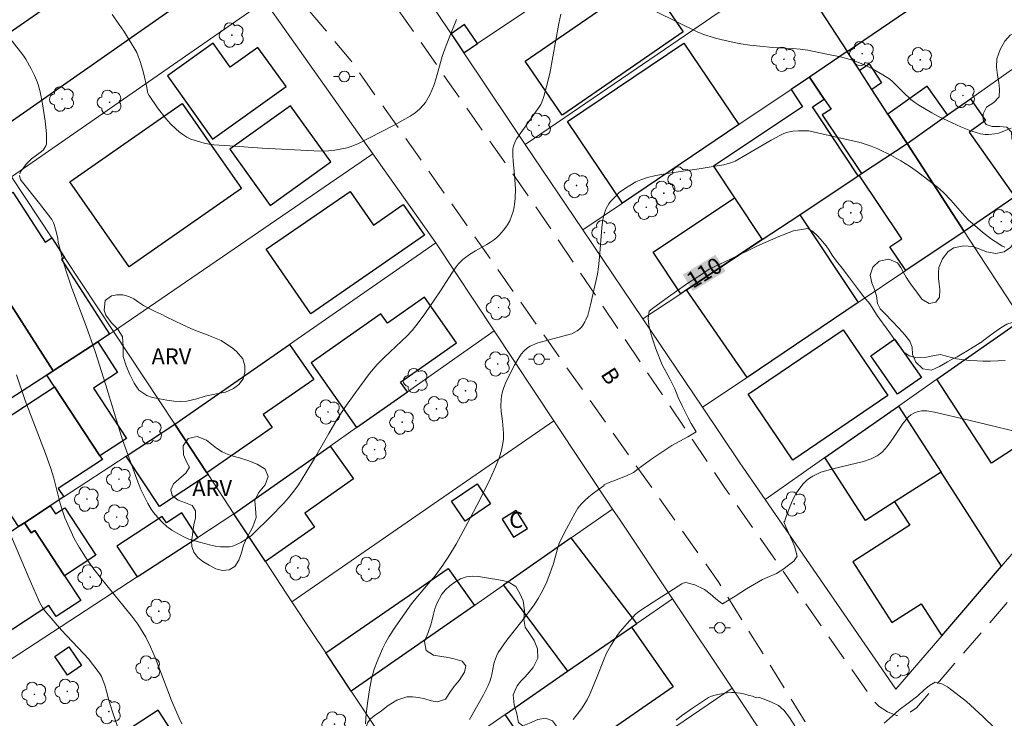
# Model space of a CAD drawing. Units: metres. Extents: x 290830 to 291345, y 1664375 to 1664939.
# Drawn here: x 290953 to 291045, y 1664825 to 1664890 of the extents above; entities that cross this region are included whole.
import ezdxf
from ezdxf.enums import TextEntityAlignment as Align

# ---------------------------------------------------------------- set-up
doc = ezdxf.new("R2010")
doc.units = ezdxf.units.M
doc.header["$MEASUREMENT"] = 0
doc.linetypes.add('HIDDEN', pattern=[0.375, 0.25, -0.125])
for name, color, linetype, lineweight, true_color in [('Arvores_Isoladas', 7, 'Continuous', 18, 0x00ff33), ('Curvas_Intermediarias', 7, 'Continuous', 9, 0x783c14), ('Curvas_Mestras', 7, 'Continuous', 20, 0x783c14), ('Topon_Curvas_Mestras', 7, 'Continuous', 9, 0x783c14), ('Topon_Vegetacao', 7, 'Continuous', 9, 0x00ff33), ('Vegetacao', 7, 'Orla8', 9, 0x00ff33)]:
    doc.layers.add(name, color=color, linetype=linetype, lineweight=lineweight, true_color=true_color)
for name, color, linetype, lineweight in [('Edificacoes', 7, 'Continuous', 30), ('Muro_Grade', 8, 'Continuous', 20), ('Nao_Pavimentada_S_Mfio', 10, 'HIDDEN', 15), ('Pavimentacao_Asfaltica_Mfio', 10, 'Continuous', 30), ('Poste', 7, 'Continuous', 9), ('Topon_Curvas_Mestras_Masc', 255, 'Continuous', 9), ('Topon_de_Vias', 7, 'Continuous', 9), ('Topon_Fundacao_Const_Ruinas', 7, 'Continuous', 9)]:
    doc.layers.add(name, color=color, linetype=linetype, lineweight=lineweight)
doc.styles.add('Arial', font='arial.ttf', dxfattribs={"height": 1.5})
doc.styles.get("Standard").update_dxf_attribs({"font": 'arial.ttf'})
doc.linetypes.add('Orla8', pattern='A,6,-0.5,["V",Standard,S=1,R=0,X=-0.5,Y=-1],-0.5,6,-0.5,["V",Standard,S=1,R=0,X=-0.5,Y=-1],-0.5', length=14)

# ---------------------------------------------------------------- blocks, each defined once
blk = doc.blocks.new('Poste')
at = {"layer": 'Poste'}
for points in [[(-0.5, 0), (-1, 0)], [(0.5, 0), (1, 0)]]:
    blk.add_lwpolyline(points, dxfattribs=at)
blk.add_lwpolyline([(0, 0.5, 1), (0, -0.5, 1)], format="xyb", close=True, dxfattribs=at)
blk = doc.blocks.new('Arvore')
at = {"layer": 'Arvores_Isoladas'}
blk.add_lwpolyline([(-0.718, 0.493, 0.872324), (-0.722, -0.551, 0.862983), (0.284, -0.827, 0.900105), (0.89, 0.029, 0.863155), (0.262, 0.861, 0.882486)], format="xyb", close=True, dxfattribs=at)
blk.add_circle((0, 0), 0.0286, dxfattribs=at)

msp = doc.modelspace()

# ---------------------------------------------------------------- linework, layer by layer
at = {"layer": 'Curvas_Intermediarias', "flags": 128}
for points, elevation in [([(291010.41, 1664892.11), (291016.302, 1664889.201), (291016.868, 1664888.971), (291017.839, 1664888.658), (291018.46, 1664888.501), (291019.713, 1664888.231), (291020.343, 1664888.115), (291021.188, 1664887.993), (291022.12, 1664887.88), (291023.352, 1664887.76), (291025.164, 1664887.665), (291025.887, 1664887.613), (291026.604, 1664887.508), (291028.247, 1664887.183), (291029.68, 1664886.879), (291030.563, 1664886.642), (291031.282, 1664886.401), (291031.978, 1664886.099), (291032.659, 1664885.758), (291033.625, 1664885.22), (291034.299, 1664884.795), (291034.545, 1664884.589), (291035.505, 1664883.6), (291036.267, 1664882.895), (291036.619, 1664882.627), (291037.011, 1664882.364), (291038.23, 1664881.636), (291038.856, 1664881.301), (291039.709, 1664880.891), (291040.933, 1664880.347), (291041.858, 1664879.964), (291042.372, 1664879.789), (291042.783, 1664879.691), (291043.21, 1664879.628), (291043.54, 1664879.624), (291044.105, 1664879.671), (291044.472, 1664879.747), (291044.954, 1664879.915), (291045.662, 1664880.224)], 108), ([(290952.813, 1664875.787), (290952.866, 1664875.499), (290952.911, 1664875.4), (290952.976, 1664875.31), (290954.693, 1664873.156), (290955.535, 1664872.068), (290955.826, 1664871.647), (290955.99, 1664871.349), (290956.056, 1664871.194), (290956.131, 1664870.98), (290956.246, 1664870.536), (290956.389, 1664869.86), (290956.437, 1664869.5), (290956.541, 1664869.07), (290956.907, 1664867.71), (290957.202, 1664866.706), (290957.719, 1664865.223), (290959.056, 1664861.66), (290959.883, 1664859.289), (290960.907, 1664856.122), (290962.468, 1664851.022), (290963.791, 1664847.324), (290964.181, 1664846.363), (290964.436, 1664845.796), (290964.817, 1664845.061), (290965.126, 1664844.526), (290965.366, 1664844.194), (290965.768, 1664843.727), (290966.196, 1664843.284), (290966.614, 1664842.904), (290967.064, 1664842.565), (290967.503, 1664842.296), (290968.188, 1664841.935), (290968.66, 1664841.723), (290969.78, 1664841.39), (290970.716, 1664841.144), (290971.174, 1664841.045), (290971.614, 1664840.994), (290972.193, 1664840.979), (290972.478, 1664840.993), (290972.748, 1664841.056), (290973.012, 1664841.16), (290973.533, 1664841.407), (290974.032, 1664841.699), (290974.515, 1664842.053), (290974.751, 1664842.261), (290976.289, 1664843.78), (290977.565, 1664845.078), (290978.007, 1664845.569), (290978.501, 1664846.191), (290978.927, 1664846.782), (290979.63, 1664847.913), (290980.426, 1664849.261), (290981.769, 1664851.618), (290982.563, 1664852.937), (290983.278, 1664854.046), (290984.286, 1664855.488), (290985.57, 1664857.215), (290986.309, 1664858.074), (290986.978, 1664858.748), (290989.096, 1664860.759), (290989.558, 1664861.263), (290990.144, 1664861.959), (290990.773, 1664862.825), (290992.156, 1664864.879), (290993.352, 1664866.72), (290993.691, 1664867.209), (290993.885, 1664867.456), (290994.093, 1664867.69), (290994.319, 1664867.906), (290994.564, 1664868.105), (290994.948, 1664868.383), (290995.486, 1664868.712), (290996.561, 1664869.309), (290996.912, 1664869.531), (290997.19, 1664869.728), (290997.456, 1664869.942), (290997.706, 1664870.171), (290998.16, 1664870.679), (290998.508, 1664871.154), (290998.706, 1664871.522), (290998.874, 1664871.956), (290999.016, 1664872.401), (290999.122, 1664872.853), (290999.162, 1664873.103), (290999.21, 1664873.608), (290999.248, 1664874.54), (290999.157, 1664875.819), (290999.02, 1664877.162), (290998.989, 1664877.649), (290998.986, 1664878.117), (290999, 1664878.271), (290999.05, 1664878.507), (290999.217, 1664878.966), (290999.372, 1664879.25), (291001.495, 1664882.23), (291001.623, 1664882.428), (291001.726, 1664882.639), (291001.897, 1664883.174), (291002.16, 1664884.122), (291002.468, 1664885.344), (291003.304, 1664890), (291003.477, 1664890.886)], 108), ([(290961.475, 1664890.866), (290962.566, 1664889.306), (290963.336, 1664888.078), (290963.784, 1664887.284), (290963.934, 1664886.939), (290964.102, 1664886.466), (290964.326, 1664885.745), (290964.457, 1664885.257), (290964.725, 1664884.015), (290964.793, 1664883.622), (290964.84, 1664883.473), (290964.936, 1664883.259), (290965.74, 1664882.1), (290966.501, 1664881.103), (290966.946, 1664880.601), (290967.433, 1664880.14), (290967.764, 1664879.862), (290968.11, 1664879.603), (290968.475, 1664879.377), (290968.862, 1664879.193), (290969.474, 1664878.977), (290970.113, 1664878.801), (290970.552, 1664878.711), (290970.996, 1664878.655), (290972.507, 1664878.543), (290975.533, 1664878.349), (290980.353, 1664878.088), (290981.185, 1664878.069), (290981.738, 1664878.091), (290982.328, 1664878.155), (290983.498, 1664878.361), (290983.774, 1664878.447), (290984.487, 1664878.756), (290987.813, 1664880.46), (290988.612, 1664880.892), (290989.398, 1664881.343), (290989.852, 1664881.645), (290990.273, 1664881.997), (290990.643, 1664882.39), (290990.808, 1664882.61), (290990.956, 1664882.844), (290991.218, 1664883.339), (290991.457, 1664883.845), (290991.597, 1664884.19), (290991.821, 1664884.903), (290992.223, 1664886.364), (290992.393, 1664886.917), (290992.753, 1664887.958), (290993.151, 1664888.986), (290993.736, 1664890.389)], 107), ([(290951.791, 1664888.784), (290952.918, 1664887.361), (290953.213, 1664886.962), (290953.404, 1664886.673), (290953.917, 1664885.769), (290954.215, 1664885.146), (290954.39, 1664884.719), (290954.546, 1664884.284), (290954.737, 1664883.621), (290954.971, 1664882.482), (290955.218, 1664880.861), (290955.325, 1664879.706), (290955.353, 1664878.912), (290955.325, 1664878.698), (290955.28, 1664878.564), (290955.135, 1664878.314), (290955.013, 1664878.163), (290954.755, 1664877.931), (290953.947, 1664877.322), (290953.756, 1664877.159), (290953.432, 1664876.822), (290953.079, 1664876.373), (290952.905, 1664876.11), (290952.827, 1664875.925)], 108), ([(291045.054, 1664869.058), (291044.817, 1664869.17), (291044.59, 1664869.302), (291044.144, 1664869.584), (291043.817, 1664869.811), (291042.957, 1664870.478), (291042.022, 1664871.268), (291041.655, 1664871.603), (291041.306, 1664871.956), (291040.009, 1664873.465), (291039.311, 1664874.169), (291038.765, 1664874.675), (291037.951, 1664875.316), (291036.748, 1664876.222), (291036.132, 1664876.653), (291035.308, 1664877.157), (291034.45, 1664877.642), (291033.179, 1664878.27), (291032.547, 1664878.524), (291031.687, 1664878.815), (291031.394, 1664878.894), (291029.818, 1664879.253), (291026.692, 1664879.953), (291025.744, 1664879.957), (291025.206, 1664879.919), (291024.748, 1664879.831), (291024.366, 1664879.696), (291023.995, 1664879.524), (291023.174, 1664879.078), (291019.803, 1664877.115), (291019.66, 1664877.043), (291019.378, 1664876.952), (291018.747, 1664876.786), (291018.321, 1664876.701), (291016.452, 1664876.406), (291013.644, 1664875.993), (291012.386, 1664875.784), (291011.59, 1664875.576), (291010.972, 1664875.367), (291010.526, 1664875.168), (291009.955, 1664874.852), (291009.537, 1664874.587), (291008.955, 1664874.185), (291008.508, 1664873.728), (291008.147, 1664873.333), (291007.986, 1664873.124), (291007.848, 1664872.904), (291007.734, 1664872.669), (291007.637, 1664872.423), (291007.555, 1664872.168), (291007.433, 1664871.645), (291007.322, 1664870.88), (291007.117, 1664868.112), (291007.016, 1664867.214), (291006.907, 1664866.545), (291006.277, 1664863.651), (291006.002, 1664862.666), (291005.842, 1664862.26), (291005.743, 1664862.063), (291005.512, 1664861.693), (291005.381, 1664861.526), (291005.27, 1664861.413), (291005.007, 1664861.223), (291004.529, 1664860.953), (291004.373, 1664860.898), (291003.806, 1664860.746), (291001.345, 1664860.105), (291000.622, 1664859.791), (291000.363, 1664859.622), (291000.061, 1664859.344), (290999.786, 1664859.032), (290999.547, 1664858.695), (290999.146, 1664857.999), (290998.384, 1664856.485), (290998.142, 1664855.915), (290998.037, 1664855.545), (290997.945, 1664855.09), (290997.905, 1664854.785), (290997.879, 1664854.162), (290997.907, 1664853.667), (290998.031, 1664852.75), (290998.117, 1664851.63), (290998.116, 1664851.072), (290998.071, 1664850.656), (290997.937, 1664850.038), (290997.734, 1664849.379), (290997.38, 1664848.484), (290996.902, 1664847.418), (290995.969, 1664845.51), (290995.007, 1664843.675), (290993.678, 1664841.231), (290992.95, 1664840.013), (290992.457, 1664839.278), (290991.712, 1664838.285), (290991.085, 1664837.517), (290989.608, 1664835.761), (290989.357, 1664835.435), (290987.989, 1664833.464), (290987.385, 1664832.549), (290987.069, 1664831.996), (290986.789, 1664831.424), (290986.353, 1664830.415), (290986.027, 1664829.532), (290985.768, 1664828.614), (290985.565, 1664827.594), (290985.409, 1664826.579), (290985.267, 1664825.346), (290985.202, 1664824.409)], 109), ([(290967.993, 1664824.41), (290967.754, 1664824.93), (290967.05, 1664826.603), (290965.518, 1664830.636), (290965.066, 1664831.636), (290964.624, 1664832.519), (290963.879, 1664833.735), (290963.429, 1664834.357), (290960.458, 1664838.033), (290959.686, 1664839.034), (290958.981, 1664840.014), (290958.388, 1664840.958), (290957.942, 1664841.78), (290957.48, 1664842.739), (290957.066, 1664843.717), (290956.799, 1664844.467), (290956.622, 1664845.038), (290956.014, 1664847.422), (290955.753, 1664848.329), (290955.236, 1664849.733), (290953.357, 1664854.695), (290952.53, 1664857.114)], 109), ([(291047.884, 1664851.355), (291041.696, 1664852.851), (291038.477, 1664853.599), (291037.759, 1664853.728), (291037.521, 1664853.744), (291037.287, 1664853.739), (291036.933, 1664853.671), (291036.586, 1664853.538), (291036.267, 1664853.363), (291036.033, 1664853.171), (291035.534, 1664852.58), (291034.612, 1664851.167), (291034.396, 1664850.85), (291034.038, 1664850.374), (291033.607, 1664849.898), (291033.284, 1664849.627), (291033.109, 1664849.511), (291032.924, 1664849.407), (291032.534, 1664849.228), (291031.815, 1664848.981), (291031.168, 1664848.812), (291028.947, 1664848.3), (291028.167, 1664848.089), (291027.84, 1664847.97), (291027.52, 1664847.832), (291027.069, 1664847.601), (291026.783, 1664847.427), (291026.517, 1664847.229), (291026.164, 1664846.877), (291025.851, 1664846.485), (291025.559, 1664846.054), (291025.306, 1664845.598), (291025.077, 1664845.096), (291024.766, 1664844.327), (291024.544, 1664843.722), (291024.42, 1664843.316), (291024.36, 1664843.334), (291024.55, 1664842.849), (291024.816, 1664842.303), (291025.146, 1664841.537), (291025.359, 1664841.046), (291025.606, 1664840.125), (291025.316, 1664839.649), (291024.805, 1664839.278), (291024.283, 1664838.854), (291023.671, 1664838.503), (291022.354, 1664837.935), (291020.878, 1664837.059), (291019.8, 1664836.361), (291019.102, 1664835.937), (291018.621, 1664835.661), (291018.392, 1664835.802), (291018.006, 1664836.134), (291017.485, 1664836.594), (291016.93, 1664836.985), (291016.041, 1664837.424), (291015.19, 1664837.659), (291014.942, 1664837.588), (291014.827, 1664837.536), (291012.148, 1664835.821), (291010.807, 1664834.932), (291010.485, 1664834.672), (291009.705, 1664833.809), (291009.048, 1664833.051), (291008.778, 1664832.692), (291008.453, 1664832.193), (291008.142, 1664831.684), (291007.777, 1664831.035), (291007.478, 1664830.345), (291006.889, 1664828.844), (291006.22, 1664827.241), (291005.942, 1664826.66), (291005.438, 1664825.816), (291004.642, 1664824.808)], 111), ([(291044.106, 1664824.014), (291042.981, 1664825.1), (291041.467, 1664826.487), (291040.102, 1664827.567), (291039.682, 1664827.865), (291039.146, 1664828.168), (291038.531, 1664828.312), (291037.99, 1664828.004), (291037.505, 1664827.582), (291036.901, 1664827.046), (291036.018, 1664826.359), (291035.158, 1664825.716), (291034.538, 1664825.158), (291033.761, 1664824.484)], 112), ([(291025.4, 1664824.232), (291024.909, 1664825), (291024.377, 1664825.699), (291023.856, 1664826.116), (291023.218, 1664826.43), (291022.674, 1664826.668), (291022.1, 1664826.861), (291021.78, 1664826.851), (291021.777, 1664826.853), (291021.423, 1664826.993), (291021.145, 1664827.078), (291020.58, 1664827.225), (291020.293, 1664827.283), (291019.72, 1664827.355), (291019.498, 1664827.358), (291019.051, 1664827.311), (291018.202, 1664827.164), (291017.937, 1664827.101), (291017.583, 1664826.991), (291017.329, 1664826.878), (291016.937, 1664826.638), (291015.824, 1664825.882), (291014.789, 1664825.146), (291014.279, 1664824.766)], 112)]:
    msp.add_lwpolyline(points, dxfattribs=dict(at, elevation=elevation))
at = {"layer": 'Curvas_Mestras', "elevation": 110, "flags": 128}
for points in [[(291045.098, 1664858.456), (291043.713, 1664858.391), (291042.994, 1664858.382), (291042.457, 1664858.402), (291041.741, 1664858.459), (291041.024, 1664858.531), (291040.544, 1664858.603), (291040.174, 1664858.687), (291039.466, 1664858.88), (291039.02, 1664859.009), (291038.475, 1664858.911), (291037.717, 1664858.748), (291036.678, 1664858.723), (291036.111, 1664858.888), (291035.601, 1664859.238), (291035.039, 1664859.971), (291034.207, 1664861.152), (291033.102, 1664862.657), (291032.428, 1664863.761), (291031.85, 1664864.4), (291031.457, 1664864.924), (291030.977, 1664865.575), (291030.411, 1664866.304), (291029.819, 1664867.092), (291029.291, 1664867.765), (291028.905, 1664868.326), (291028.616, 1664868.77), (291028.343, 1664869.194), (291027.994, 1664869.577), (291027.537, 1664870.102), (291027.046, 1664870.57), (291026.592, 1664870.799), (291025.282, 1664870.595), (291023.905, 1664870.066), (291021.832, 1664869.161), (291019.358, 1664867.937), (291017.387, 1664866.991), (291016.647, 1664866.497), (291015.46, 1664865.762), (291013.797, 1664864.576), (291012.189, 1664863.417), (291011.769, 1664863.08), (291011.659, 1664862.422), (291011.741, 1664861.763), (291011.973, 1664860.77), (291012.369, 1664859.543), (291012.991, 1664858.051), (291013.695, 1664856.713), (291014.148, 1664855.793), (291014.466, 1664854.986), (291014.867, 1664854.141), (291015.125, 1664853.646), (291015.413, 1664853.08), (291015.705, 1664852.54), (291016.121, 1664851.824), (291016.151, 1664851.755), (291015.366, 1664851.28), (291013.891, 1664850.482), (291012.088, 1664849.306), (291010.736, 1664848.298), (291010.286, 1664847.966), (291009.632, 1664847.638), (291009.148, 1664847.444), (291008.592, 1664847.228), (291008.026, 1664847.022), (291007.515, 1664846.808), (291007.554, 1664846.743), (291007.554, 1664846.736), (291006.671, 1664846.118), (291006.424, 1664845.928), (291006.118, 1664845.663), (291005.75, 1664845.326), (291005.398, 1664844.975), (291005.229, 1664844.793), (291005.078, 1664844.598), (291004.824, 1664844.17), (291004.011, 1664842.666), (291003.372, 1664841.4), (291003.166, 1664840.801), (291002.789, 1664839.44), (291002.619, 1664838.895), (291002.173, 1664837.699), (291002.027, 1664837.363), (291001.642, 1664836.639), (291001.37, 1664836.164), (291000.918, 1664835.476), (290999.836, 1664834.03), (290998.537, 1664832.362), (290998.116, 1664831.799), (290997.617, 1664831.078), (290997.463, 1664830.76), (290997.289, 1664830.259), (290997.227, 1664830.017), (290997.044, 1664829.028), (290996.982, 1664828.786), (290996.847, 1664828.383), (290996.685, 1664827.988), (290996.253, 1664827.133), (290994.947, 1664824.811)], [(290962.512, 1664822.626), (290961.49, 1664825.629), (290961.183, 1664826.624), (290960.956, 1664827.484), (290960.788, 1664828.027), (290960.65, 1664828.437), (290960.481, 1664828.83), (290960.391, 1664828.993), (290960.181, 1664829.304), (290959.26, 1664830.495), (290958.821, 1664830.981), (290957.21, 1664832.673), (290956.74, 1664833.193), (290955.17, 1664835.009), (290955.072, 1664835.136), (290954.962, 1664835.319), (290954.728, 1664835.742), (290954.589, 1664836.031), (290953.725, 1664838.008), (290951.711, 1664842.738)]]:
    msp.add_lwpolyline(points, dxfattribs=at)
at = {"layer": 'Edificacoes', "flags": 128}
for points in [[(291030.303, 1664887.38), (291035.858, 1664891.183), (291031.635, 1664897.352), (291026.224, 1664893.648)], [(291003.615, 1664881.434), (291000.14, 1664886.488), (291006.918, 1664891.149), (291005.35, 1664893.43), (291009.908, 1664896.564), (291014.951, 1664889.228), (291014.95, 1664889.228), (291003.67, 1664881.471)], [(290995.676, 1664888.134), (290994.485, 1664889.907), (290993.222, 1664889.058), (290993.222, 1664889.058), (290994.408, 1664887.281)], [(290968.34, 1664882.75), (290970.886, 1664879.188), (290977.764, 1664884.106), (290975.138, 1664887.779), (290972.539, 1664885.921), (290970.937, 1664888.161), (290966.658, 1664885.101)], [(291004.115, 1664880.819), (291015.011, 1664888.167), (291020.156, 1664880.537), (291009.261, 1664873.189)], [(291031.648, 1664875.951), (291035.9, 1664878.778), (291034.108, 1664881.532), (291032.603, 1664883.845), (291031.44, 1664885.632), (291031.44, 1664885.632), (291030.303, 1664887.38), (291026.763, 1664884.993), (291028.142, 1664882.919), (291028.813, 1664881.987), (291027.957, 1664881.466), (291031.648, 1664875.951), (291031.648, 1664875.951), (291031.648, 1664875.951), (291031.648, 1664875.951), (291031.648, 1664875.951)], [(291032.603, 1664883.845), (291031.44, 1664885.632), (291032.363, 1664886.232), (291033.525, 1664884.445)], [(291031.337, 1664875.745), (291031.337, 1664875.745), (291027.664, 1664881.271), (291027.051, 1664882.194), (291028.142, 1664882.919), (291026.763, 1664884.993), (291025.04, 1664883.83), (291026.115, 1664882.212), (291017.767, 1664876.663), (291019.757, 1664873.67), (291022.349, 1664869.77), (291025.856, 1664872.101), (291025.856, 1664872.101)], [(291035.9, 1664878.778), (291039.684, 1664881.445), (291037.792, 1664884.128), (291034.108, 1664881.532)], [(290970.53, 1664878.94), (290973.598, 1664874.545), (290963.092, 1664867.211), (290957.518, 1664875.19), (290968.027, 1664882.526)], [(290976.273, 1664872.964), (290981.955, 1664877.043), (290978.174, 1664882.31), (290972.493, 1664878.231)], [(291041.263, 1664870.538), (291035.9, 1664878.778), (291039.684, 1664881.445), (291039.684, 1664881.445), (291041.827, 1664882.956), (291043.258, 1664880.925), (291041.72, 1664879.841), (291045.989, 1664873.784), (291045.989, 1664873.784)], [(291031.648, 1664875.951), (291035.9, 1664878.778), (291041.263, 1664870.538), (291035.791, 1664866.86), (291034.287, 1664869.096), (291035.416, 1664869.855), (291031.42, 1664875.8), (291031.648, 1664875.951)], [(290955.972, 1664857.47), (290950.224, 1664866.394), (290947.233, 1664871.037), (290952.181, 1664874.224), (290955.21, 1664869.522), (290955.833, 1664869.922), (290955.833, 1664869.922), (290957.039, 1664868.094), (290956.75, 1664867.895), (290961.248, 1664860.911), (290961.248, 1664860.911), (290961.248, 1664860.911), (290961.248, 1664860.911), (290960.131, 1664860.178), (290955.972, 1664857.47)], [(290990.731, 1664870.184), (290980.074, 1664862.818), (290975.899, 1664868.859), (290983.755, 1664874.288), (290985.939, 1664871.128), (290988.74, 1664873.064)], [(291022.349, 1664869.77), (291015.256, 1664865.054), (291014.722, 1664864.7), (291012.133, 1664868.596), (291019.757, 1664873.67)], [(291025.856, 1664872.101), (291031.332, 1664863.864), (291020.922, 1664856.866), (291020.922, 1664856.866), (291015.256, 1664865.054), (291015.256, 1664865.054), (291022.349, 1664869.77)], [(290951.917, 1664854.829), (290948.965, 1664859.412), (290946.156, 1664863.773), (290950.224, 1664866.394), (290955.972, 1664857.47), (290955.377, 1664857.082)], [(290984.372, 1664852.164), (290984.372, 1664852.164), (290989.125, 1664855.51), (290988.487, 1664856.418), (290993.734, 1664860.111), (290990.721, 1664864.392), (290987.251, 1664861.949), (290986.644, 1664862.811), (290980.114, 1664858.214)], [(291046.644, 1664862.269), (291050.948, 1664855.655), (291051.939, 1664854.133), (291043.797, 1664848.834), (291038.684, 1664856.69)], [(291034.098, 1664855.154), (291025.196, 1664849.122), (291021.02, 1664855.284), (291029.922, 1664861.316)], [(290955.972, 1664857.47), (290960.131, 1664860.178), (290962, 1664857.326), (290959.749, 1664855.851), (290962.834, 1664851.145), (290960.34, 1664849.51), (290956.095, 1664855.986), (290955.377, 1664857.082), (290955.377, 1664857.082), (290955.972, 1664857.47), (290955.972, 1664857.47)], [(291035.022, 1664855.278), (291032.498, 1664858.88), (291034.729, 1664860.444), (291037.253, 1664856.842)], [(290967.352, 1664852.467), (290978.086, 1664859.939), (290980.358, 1664856.674), (290975.63, 1664853.383), (290976.477, 1664852.167), (290970.36, 1664847.909)], [(290956.095, 1664855.986), (290960.34, 1664849.51), (290960.57, 1664849.157), (290956.443, 1664846.453), (290956.964, 1664845.659), (290955.691, 1664844.825), (290953.281, 1664843.245), (290952.724, 1664842.88), (290947.729, 1664850.502)], [(291034.741, 1664845.198), (291032.019, 1664843.446), (291028.216, 1664849.353), (291035.099, 1664854.177), (291039.081, 1664847.992)], [(290970.36, 1664847.909), (290970.36, 1664847.909), (290970.462, 1664847.753), (290965.923, 1664844.758), (290962.803, 1664849.486), (290967.352, 1664852.467)], [(290972.887, 1664844.08), (290981.909, 1664850.43), (290984.071, 1664847.358), (290979.515, 1664844.151), (290980.439, 1664842.838), (290975.842, 1664839.602)], [(291039.081, 1664847.992), (291034.741, 1664845.198), (291036.147, 1664843.013), (291030.811, 1664839.578), (291034.475, 1664833.886), (291037.227, 1664835.658), (291039.158, 1664832.658), (291044.755, 1664839.178)], [(290993.258, 1664845.278), (290995.649, 1664846.894), (290996.918, 1664845.015), (290994.527, 1664843.4)], [(290953.281, 1664843.245), (290953.281, 1664843.245), (290955.691, 1664844.825), (290955.691, 1664844.825), (290956.178, 1664844.082), (290957.046, 1664844.65), (290959.959, 1664840.205), (290957.017, 1664838.276), (290957.017, 1664838.276), (290954.238, 1664842.517), (290953.902, 1664842.297)], [(291000.369, 1664842.714), (290999.297, 1664844.398), (290997.997, 1664843.57), (290999.07, 1664841.887)], [(290969.512, 1664841.878), (290968.003, 1664844.19), (290966.566, 1664843.252), (290966.182, 1664843.841), (290961.927, 1664841.064), (290963.819, 1664838.164)], [(290952.724, 1664842.88), (290953.281, 1664843.245), (290953.281, 1664843.245), (290953.902, 1664842.297), (290954.238, 1664842.517), (290957.017, 1664838.276), (290958.538, 1664835.955), (290956.248, 1664834.454), (290955.56, 1664835.504), (290946.687, 1664829.688), (290942.379, 1664836.1), (290946.208, 1664838.609), (290947.961, 1664839.758)], [(291004.123, 1664829.333), (291010.103, 1664833.479), (291010.595, 1664833.821), (291004.456, 1664841.822), (290998.122, 1664837.407)], [(290983.875, 1664827.478), (290981.5, 1664831.045), (290992.95, 1664838.963), (290995.392, 1664835.505)], [(290998.274, 1664825.276), (291004.123, 1664829.333), (291004.123, 1664829.333), (291010.103, 1664833.479), (291013.994, 1664827.869), (291002.16, 1664819.673)], [(290957.432, 1664831.616), (290958.614, 1664829.874), (290957.297, 1664828.981), (290956.116, 1664830.722)], [(290958.302, 1664812.806), (290969.455, 1664820.076), (290965.788, 1664825.702), (290954.487, 1664818.335), (290954.487, 1664818.335)]]:
    msp.add_lwpolyline(points, close=True, dxfattribs=at)
at = {"layer": 'Muro_Grade', "flags": 128}
for points in [[(291019.293, 1664904.001), (291017.37, 1664906.854), (291010.838, 1664916.548), (291010.838, 1664916.548), (291014.397, 1664918.941), (291014.397, 1664918.941), (291035.811, 1664933.339), (291044.06, 1664920.909), (291040.952, 1664918.787), (291030.347, 1664911.547), (291029.371, 1664910.881), (291026.665, 1664909.033), (291023.817, 1664907.089), (291019.293, 1664904.001), (291024.954, 1664895.599), (291026.224, 1664893.648), (291026.224, 1664893.648), (291030.303, 1664887.38)], [(291000.159, 1664878.684), (290998.766, 1664880.751), (290994.408, 1664887.281), (290993.222, 1664889.058), (290990.55, 1664893.062), (290986.425, 1664899.242), (290990.648, 1664902.259), (290993.53, 1664904.319), (290997.772, 1664907.35)], [(291055.062, 1664904.33), (291051.313, 1664901.763), (291041.543, 1664895.075), (291035.858, 1664891.183), (291030.303, 1664887.38), (291031.44, 1664885.632), (291032.603, 1664883.845), (291034.108, 1664881.532), (291035.9, 1664878.778)], [(291060.507, 1664896.124), (291057.274, 1664893.845), (291057.274, 1664893.845), (291057.274, 1664893.845), (291052.961, 1664890.805), (291048.862, 1664887.915), (291041.827, 1664882.956), (291039.684, 1664881.445), (291035.9, 1664878.778), (291031.648, 1664875.951), (291031.42, 1664875.8), (291031.337, 1664875.745), (291025.856, 1664872.101), (291022.349, 1664869.77), (291015.256, 1664865.054), (291014.722, 1664864.7), (291011.175, 1664862.342)], [(290994.408, 1664887.281), (290995.676, 1664888.134), (291005.076, 1664894.449), (291006.149, 1664895.17)], [(291024.954, 1664895.599), (291023.436, 1664894.563), (291017.641, 1664890.61), (291015.162, 1664888.919), (291003.853, 1664881.204), (291000.159, 1664878.684)], [(290942.379, 1664836.1), (290946.208, 1664838.609), (290947.961, 1664839.758), (290952.724, 1664842.88), (290953.281, 1664843.245), (290953.281, 1664843.245), (290955.691, 1664844.825), (290955.691, 1664844.825), (290956.964, 1664845.659), (290962.803, 1664849.486), (290967.352, 1664852.467), (290978.086, 1664859.939), (290991.772, 1664869.463), (290985.88, 1664877.807), (290975.773, 1664892.118), (290952.05, 1664875.655)], [(291005.55, 1664870.687), (291009.261, 1664873.189), (291020.156, 1664880.537), (291025.04, 1664883.83), (291026.763, 1664884.993), (291030.303, 1664887.38)], [(291000.159, 1664878.684), (291005.55, 1664870.687)], [(291041.263, 1664870.538), (291035.9, 1664878.778)], [(290985.88, 1664877.807), (290961.622, 1664861.149), (290961.622, 1664861.149), (290961.622, 1664861.149), (290961.248, 1664860.911), (290961.248, 1664860.911), (290961.248, 1664860.911), (290960.131, 1664860.178), (290955.972, 1664857.47), (290955.377, 1664857.082), (290955.377, 1664857.082), (290955.377, 1664857.082), (290955.377, 1664857.082), (290951.917, 1664854.829), (290945.365, 1664850.562), (290938.004, 1664845.769), (290936.529, 1664844.808)], [(291016.754, 1664854.065), (291020.922, 1664856.866), (291020.922, 1664856.866), (291031.332, 1664863.864), (291035.791, 1664866.86), (291041.263, 1664870.538), (291045.989, 1664873.784), (291049.868, 1664876.449)], [(290952.05, 1664875.655), (290955.833, 1664869.922), (290957.039, 1664868.094), (290961.622, 1664861.149), (290967.352, 1664852.467), (290970.36, 1664847.909), (290970.462, 1664847.753), (290972.887, 1664844.08)], [(291005.55, 1664870.687), (291011.175, 1664862.342)], [(291046.644, 1664862.269), (291041.263, 1664870.538)], [(290991.772, 1664869.463), (290997.246, 1664861.226)], [(291011.175, 1664862.342), (291016.754, 1664854.065)], [(291035.099, 1664854.177), (291038.684, 1664856.69), (291046.644, 1664862.269)], [(290997.246, 1664861.226), (290989.125, 1664855.51), (290984.372, 1664852.164), (290981.909, 1664850.43), (290972.887, 1664844.08)], [(290997.246, 1664861.226), (291002.839, 1664852.808)], [(291016.754, 1664854.065), (291020.258, 1664848.867), (291022.622, 1664845.433)], [(291035.099, 1664854.177), (291039.081, 1664847.992), (291044.755, 1664839.178), (291039.158, 1664832.658), (291034.861, 1664827.655), (291022.622, 1664845.433)], [(291035.099, 1664854.177), (291028.216, 1664849.353), (291022.622, 1664845.433)], [(291002.839, 1664852.808), (290978.321, 1664835.845)], [(291002.839, 1664852.808), (291008.341, 1664844.53)], [(291044.755, 1664839.178), (291052.461, 1664848.153), (291052.213, 1664848.93), (291054.343, 1664850.438)], [(290983.875, 1664827.478), (290995.392, 1664835.505), (290998.122, 1664837.407), (291004.456, 1664841.822), (291008.341, 1664844.53)], [(291008.341, 1664844.53), (291009.039, 1664843.479), (291013.932, 1664836.134)], [(290947.949, 1664827.809), (290963.819, 1664838.164), (290969.512, 1664841.878), (290972.887, 1664844.08)], [(290978.321, 1664835.845), (290975.842, 1664839.602), (290972.887, 1664844.08)], [(291013.932, 1664836.134), (291010.595, 1664833.821), (291010.103, 1664833.479), (291004.123, 1664829.333), (290998.274, 1664825.276), (290989.426, 1664819.141), (290983.875, 1664827.478)], [(291013.932, 1664836.134), (291019.521, 1664827.744)], [(290978.321, 1664835.845), (290980.214, 1664832.976), (290981.5, 1664831.045), (290983.875, 1664827.478)], [(291005.1, 1664817.911), (291006.794, 1664816.536), (291008.96, 1664814.779), (291012.506, 1664811.903), (291014.134, 1664810.582), (291014.89, 1664809.969), (291017.667, 1664807.715), (291025.428, 1664816.635), (291026.274, 1664817.608), (291019.521, 1664827.744)], [(291019.521, 1664827.744), (291010.441, 1664821.553), (291005.1, 1664817.911)]]:
    msp.add_lwpolyline(points, dxfattribs=at)
at = {"layer": 'Nao_Pavimentada_S_Mfio', "ltscale": 10, "flags": 128}
for points in [[(291039.363, 1664934.391), (291053.175, 1664914.244), (291078.054, 1664881.309), (291078.913, 1664879.648), (291079.086, 1664877.978), (291078.646, 1664876.132), (291078.051, 1664874.219), (291076.893, 1664871.916), (291054.149, 1664846.118), (291036.78, 1664825.899), (291035.724, 1664825.198), (291034.925, 1664825.188), (291034.071, 1664825.54), (291033.303, 1664826.026), (291032.78, 1664826.545), (291018.822, 1664846.558), (291001.563, 1664872.237), (290983.854, 1664897.611), (290982.496, 1664900.535), (290982.71, 1664901.45), (290983.086, 1664902.278)], [(290974.745, 1664896.286), (290975.44, 1664896.211), (290975.81, 1664896.129), (290983.845, 1664886.539), (291000.448, 1664862.885), (291018.279, 1664837.663), (291030.183, 1664818.408), (291030.55, 1664817.722), (291030.625, 1664817.246), (291008.123, 1664790.032), (290991.103, 1664769.31), (290989.371, 1664767.751), (290988.095, 1664767.291), (290986.727, 1664767.229), (290985.284, 1664767.573), (290984.048, 1664768.362), (290983.106, 1664769.548), (290968.318, 1664790.573), (290954.034, 1664814.06), (290946.48, 1664825.599)]]:
    msp.add_lwpolyline(points, dxfattribs=at)
at = {"layer": 'Pavimentacao_Asfaltica_Mfio', "flags": 128}
for points in [[(290970.858, 1664902.686), (290970.564, 1664902.262), (290970.095, 1664901.767), (290956.016, 1664892.026), (290921.291, 1664867.933), (290920.298, 1664867.464), (290919.411, 1664867.504), (290918.506, 1664867.609), (290917.527, 1664867.919), (290916.729, 1664868.389), (290916.305, 1664868.81), (290916.049, 1664869.14), (290915.121, 1664870.347), (290904.701, 1664885.255), (290885.916, 1664911.805), (290874.611, 1664927.578), (290869.935, 1664934.254)], [(290946.48, 1664825.599), (290941.599, 1664832.906), (290933.796, 1664843.904), (290925.379, 1664855.517), (290924.747, 1664857.544), (290924.711, 1664859.272), (290925.125, 1664861.005), (290926.091, 1664862.707), (290927.301, 1664863.936), (290937.91, 1664870.97), (290973.743, 1664896.061), (290974.745, 1664896.286)]]:
    msp.add_lwpolyline(points, dxfattribs=at)
at = {"layer": 'Topon_Curvas_Mestras_Masc'}
msp.add_solid([(291015.845, 1664864.941, 110), (291018.908, 1664866.805, 110), (291014.906, 1664866.483, 110), (291017.969, 1664868.347, 110)], dxfattribs=at)
at = {"layer": 'Vegetacao', "flags": 128}
for points in [[(291041.599, 1664859.37), (291041.048, 1664859.057), (291040.585, 1664858.803), (291040.128, 1664858.554), (291039.683, 1664858.305), (291038.951, 1664857.882), (291038.187, 1664857.548), (291037.374, 1664857.678), (291036.724, 1664858.281), (291036.424, 1664859.009), (291036.394, 1664859.68), (291036.15, 1664860.259), (291035.688, 1664860.859), (291035.132, 1664861.489), (291034.488, 1664862.169), (291033.888, 1664862.782), (291033.382, 1664863.27), (291033.132, 1664863.796), (291033.039, 1664864.503), (291032.846, 1664865.093), (291032.602, 1664865.708), (291032.453, 1664866.446), (291032.698, 1664867.184), (291033.305, 1664867.763), (291034.2, 1664867.946), (291035, 1664867.579), (291035.307, 1664867.166), (291035.575, 1664866.693), (291035.825, 1664866.239), (291036.106, 1664865.814), (291036.418, 1664865.382), (291036.712, 1664864.968), (291037.299, 1664864.177), (291037.981, 1664863.782), (291038.6, 1664863.922), (291038.932, 1664864.374), (291038.958, 1664865.086), (291038.896, 1664865.585), (291038.834, 1664866.12), (291038.835, 1664866.666), (291038.885, 1664867.164), (291039.205, 1664867.972), (291039.75, 1664868.647), (291040.295, 1664869.001), (291041.214, 1664869.196), (291042.015, 1664869.126), (291042.641, 1664868.915), (291043.335, 1664868.615), (291044.204, 1664868.455), (291045.005, 1664868.61), (291045.631, 1664869.052), (291046.064, 1664869.74), (291046.284, 1664870.657), (291046.297, 1664871.559), (291046.373, 1664872.4), (291046.549, 1664872.932), (291046.806, 1664873.397), (291047.025, 1664873.827), (291047.126, 1664874.526), (291046.939, 1664875.265), (291046.596, 1664876.082), (291046.24, 1664876.817), (291046.121, 1664877.454), (291046.134, 1664877.976), (291045.904, 1664878.507), (291045.704, 1664879.269), (291045.673, 1664879.845), (291045.255, 1664880.296), (291044.56, 1664880.371), (291043.866, 1664880.351), (291043.315, 1664880.549), (291043.041, 1664880.98), (291043.029, 1664881.538), (291043.348, 1664882.168), (291044.037, 1664882.61), (291044.519, 1664883.155), (291044.564, 1664883.848), (291044.489, 1664884.478), (291044.371, 1664885.162), (291044.266, 1664885.918), (291044.316, 1664886.7), (291044.605, 1664887.574), (291045.062, 1664888.345), (291045.551, 1664888.92), (291046.202, 1664889.22), (291047.015, 1664889.28), (291047.672, 1664888.944), (291047.771, 1664888.278), (291047.564, 1664887.456), (291047.207, 1664886.684), (291047.05, 1664886.004), (291046.886, 1664885.211), (291046.773, 1664884.512), (291047.11, 1664883.855), (291047.66, 1664883.372), (291047.997, 1664882.644), (291048.084, 1664881.8), (291048.334, 1664881.167), (291048.909, 1664880.768), (291049.772, 1664880.602), (291050.573, 1664880.567), (291051.073, 1664880.18), (291051.485, 1664879.64), (291051.76, 1664879.102), (291051.834, 1664878.449), (291051.602, 1664877.888), (291050.951, 1664877.209), (291050.456, 1664876.854), (291049.956, 1664876.54), (291049.505, 1664876.214), (291048.947, 1664875.528), (291048.809, 1664874.865), (291048.965, 1664874.358), (291049.565, 1664874.006), (291049.972, 1664873.721), (291050.397, 1664873.419), (291050.803, 1664873.099), (291051.384, 1664872.444), (291051.815, 1664871.933), (291052.303, 1664871.523), (291052.878, 1664871.135), (291053.435, 1664870.801), (291054.035, 1664870.556), (291054.629, 1664870.34), (291055.261, 1664870.183), (291055.899, 1664870.043), (291056.456, 1664869.923), (291057.181, 1664869.485), (291057.574, 1664868.631), (291057.774, 1664868.118), (291058.03, 1664867.622), (291058.342, 1664867.226), (291059.086, 1664866.89), (291059.962, 1664866.961), (291060.494, 1664867.066), (291061.032, 1664867.165), (291061.552, 1664867.235), (291062.052, 1664867.288), (291062.903, 1664867.157), (291063.478, 1664866.793), (291063.684, 1664866.215), (291063.464, 1664865.369), (291062.894, 1664864.588), (291062.212, 1664864.093), (291061.392, 1664864.003), (291060.898, 1664864.052), (291060.354, 1664864.16), (291059.759, 1664864.281), (291059.215, 1664864.39), (291058.721, 1664864.474), (291058.114, 1664864.369), (291057.757, 1664863.822), (291057.256, 1664863.022), (291056.861, 1664862.393), (291056.56, 1664861.958), (291056.028, 1664861.342), (291055.696, 1664860.926), (291055.264, 1664860.475), (291054.519, 1664860.253), (291053.706, 1664860.36), (291053.23, 1664860.497), (291052.724, 1664860.688), (291052.236, 1664860.944), (291051.761, 1664861.283), (291051.267, 1664861.699), (291050.786, 1664862.151), (291050.348, 1664862.572), (291049.936, 1664862.898), (291049.248, 1664863.193), (291048.572, 1664863.178), (291047.846, 1664862.868), (291047.032, 1664862.393), (291046.313, 1664862.124), (291045.743, 1664862.019), (291045.249, 1664861.842), (291044.673, 1664861.505), (291043.978, 1664861.011), (291043.227, 1664860.451), (291042.776, 1664860.102), (291042.757, 1664860.084)], [(290971.679, 1664860.327), (290972.286, 1664859.921), (290972.73, 1664859.624), (290973.124, 1664859.292), (290973.723, 1664858.607), (290973.917, 1664857.934), (290973.91, 1664857.323), (290973.759, 1664856.72), (290973.333, 1664856.192), (290972.857, 1664855.819), (290972.081, 1664855.485), (290971.593, 1664855.373), (290971.099, 1664855.279), (290970.198, 1664855.114), (290969.397, 1664854.852), (290968.464, 1664854.633), (290967.882, 1664854.612), (290967.269, 1664854.632), (290966.6, 1664854.718), (290965.912, 1664854.847), (290965.261, 1664854.986), (290964.73, 1664855.178), (290963.986, 1664855.657), (290963.555, 1664856.321), (290963.155, 1664857.134), (290962.793, 1664857.958), (290962.531, 1664858.816), (290962.507, 1664859.778), (290962.439, 1664860.675), (290962.027, 1664861.38), (290961.427, 1664861.97), (290960.883, 1664862.696), (290960.74, 1664863.167), (290960.822, 1664864.061), (290961.417, 1664864.51), (290961.924, 1664864.604), (290962.487, 1664864.596), (290963.037, 1664864.446), (290963.513, 1664864.214), (290963.944, 1664863.917), (290964.407, 1664863.591), (290964.951, 1664863.304), (290965.526, 1664863.035), (290966.064, 1664862.778), (290966.526, 1664862.546), (290967.314, 1664862.168), (290968.115, 1664861.789), (290968.865, 1664861.446), (290969.441, 1664861.201), (290969.972, 1664860.997), (290970.466, 1664860.807), (290970.766, 1664860.684)], [(290969.147, 1664843.035), (290969.279, 1664843.692), (290969.286, 1664844.374), (290968.974, 1664844.865), (290968.348, 1664845.099), (290967.66, 1664845.37), (290967.11, 1664845.805), (290966.973, 1664846.34), (290967.224, 1664846.883), (290967.963, 1664847.549), (290968.376, 1664847.899), (290968.715, 1664848.441), (290968.477, 1664848.883), (290968.153, 1664849.6), (290968.147, 1664850.436), (290968.605, 1664851.136), (290969.449, 1664851.32), (290970.325, 1664850.976), (290970.775, 1664850.614), (290971.256, 1664850.221), (290971.788, 1664849.876), (290972.344, 1664849.625), (290972.901, 1664849.445), (290973.395, 1664849.325), (290974.196, 1664849.077), (290975.059, 1664848.733), (290975.822, 1664848.271), (290976.09, 1664847.585), (290975.801, 1664846.806), (290975.194, 1664846.06), (290974.843, 1664845.341), (290974.904, 1664844.569), (290974.966, 1664843.737), (290974.652, 1664842.875), (290974.395, 1664842.41), (290974.151, 1664841.969), (290973.775, 1664841.155), (290973.593, 1664840.428), (290973.335, 1664839.737), (290972.96, 1664839.137), (290972.434, 1664838.847), (290971.827, 1664838.779), (290971.189, 1664838.942), (290970.563, 1664839.283), (290969.988, 1664839.611), (290969.513, 1664839.986), (290969.132, 1664840.483), (290968.939, 1664841.014), (290968.927, 1664841.584), (290968.939, 1664841.679)], [(291002.72, 1664813.024), (291002.725, 1664812.496), (291002.856, 1664811.741), (291002.886, 1664810.88), (291002.804, 1664810.151), (291002.691, 1664809.631), (291002.09, 1664809.271), (291001.289, 1664809.318), (291000.295, 1664809.492), (290999.713, 1664809.589), (290999.113, 1664809.68), (290998.537, 1664809.807), (290998.037, 1664809.98), (290997.431, 1664810.493), (290996.993, 1664811.223), (290996.556, 1664811.929), (290995.981, 1664812.412), (290995.212, 1664812.725), (290994.174, 1664813.143), (290993.473, 1664813.354), (290992.86, 1664813.612), (290992.354, 1664813.957), (290991.935, 1664814.384), (290991.61, 1664814.875), (290991.373, 1664815.318), (290991.004, 1664815.946), (290990.454, 1664816.476), (290989.661, 1664817.122), (290989.254, 1664817.489), (290988.854, 1664817.851), (290988.473, 1664818.195), (290988.11, 1664818.544), (290987.442, 1664819.259), (290987.117, 1664819.703), (290986.83, 1664820.181), (290986.411, 1664820.798), (290985.855, 1664821.75), (290985.537, 1664822.318), (290985.306, 1664822.873), (290985.194, 1664823.42), (290985.225, 1664823.984), (290985.389, 1664824.492), (290985.696, 1664824.909), (290986.128, 1664825.241), (290986.578, 1664825.543), (290987.33, 1664826.126), (290988.125, 1664826.632), (290989.064, 1664826.927), (290989.602, 1664826.943), (290990.177, 1664826.876), (290990.753, 1664826.738), (290991.359, 1664826.569), (290991.928, 1664826.484), (290992.698, 1664826.728), (290993.225, 1664827.54), (290993.594, 1664828.027), (290993.957, 1664828.461), (290994.459, 1664829.238), (290994.584, 1664829.829), (290994.266, 1664830.291), (290993.39, 1664830.528), (290992.765, 1664830.644), (290992.139, 1664830.736), (290991.564, 1664830.827), (290990.888, 1664831.263), (290990.739, 1664832.108), (290991.059, 1664832.964), (290991.36, 1664833.767), (290991.574, 1664834.69), (290991.706, 1664835.18), (290991.875, 1664835.67), (290992.345, 1664836.548), (290992.683, 1664836.959), (290993.097, 1664837.345), (290993.573, 1664837.682), (290994.098, 1664837.984), (290994.662, 1664838.189), (290995.219, 1664838.235), (290995.788, 1664838.197), (290996.357, 1664838.112), (290996.92, 1664838.022), (290997.483, 1664837.943), (290998.033, 1664837.84), (290998.559, 1664837.702), (290999.265, 1664837.283), (290999.646, 1664836.619), (290999.952, 1664835.921), (291000.083, 1664835.011), (291000.032, 1664834.204), (291000.137, 1664833.449), (291000.544, 1664832.88), (291000.981, 1664832.221), (291001.312, 1664831.427), (291001.348, 1664830.572), (291000.897, 1664829.689), (291000.54, 1664829.249), (291000.158, 1664828.821), (290999.744, 1664828.411), (290999.4, 1664827.983), (290999.042, 1664827.115), (290999.117, 1664826.2), (290999.36, 1664825.337), (290999.534, 1664824.527), (290999.947, 1664824.237), (291000.56, 1664824.465), (291001.33, 1664824.805), (291002.068, 1664824.937), (291002.706, 1664824.679), (291003.162, 1664824.073), (291003.362, 1664823.24), (291003.367, 1664822.332), (291003.285, 1664821.473), (291003.553, 1664820.751), (291004.116, 1664820.114), (291004.578, 1664819.621), (291004.703, 1664819.05), (291004.458, 1664818.394), (291003.901, 1664817.803), (291003.181, 1664817.415), (291002.523, 1664817.015), (291002.116, 1664816.54), (291001.878, 1664815.997), (291001.827, 1664815.476), (291001.883, 1664814.982), (291002.058, 1664814.493), (291002.226, 1664814.046), (291002.451, 1664813.568), (291002.482, 1664813.514)]]:
    msp.add_lwpolyline(points, close=True, dxfattribs=at)

# ---------------------------------------------------------------- block references
at = {"layer": 'Arvores_Isoladas'}
for p in [(290972.689, 1664888.93), (291024.372, 1664886.667), (291031.696, 1664887.189), (291037.137, 1664886.612), (290956.8, 1664882.936), (291041.14, 1664883.28), (290961.243, 1664882.634), (291001.446, 1664880.471), (291014.678, 1664875.433), (291004.964, 1664874.836), (291013.131, 1664874.116), (291011.483, 1664872.8), (291030.635, 1664872.265), (291044.719, 1664871.448), (291007.569, 1664870.425), (290997.669, 1664863.396), (290997.585, 1664858.125), (290989.917, 1664856.555), (290994.566, 1664855.61), (290981.702, 1664853.63), (290991.842, 1664853.918), (290988.64, 1664852.674), (290965.026, 1664851.775), (290986.053, 1664850.101), (290962.124, 1664847.322), (290959.124, 1664845.465), (291025.336, 1664845.011), (290961.907, 1664843.779), (290978.876, 1664839.02), (290985.517, 1664838.886), (290959.435, 1664838.157), (290965.858, 1664834.954), (290964.87, 1664829.637), (291035.039, 1664829.839), (290954.21, 1664827.17), (290957.283, 1664827.45), (290961.174, 1664825.553), (290982.303, 1664824.384)]:
    msp.add_blockref('Arvore', p, dxfattribs=at)
at = {"layer": 'Poste'}
for p in [(290983.219, 1664885.053), (291001.447, 1664858.562), (291018.38, 1664833.405)]:
    msp.add_blockref('Poste', p, dxfattribs=at)

# ---------------------------------------------------------------- texts
at = {"layer": 'Topon_Curvas_Mestras', "style": 'Arial'}
msp.add_text('110', height=1.5, rotation=31.33102, dxfattribs=at).set_placement((291016.911, 1664866.674, 110), align=Align.MIDDLE_CENTER)
at = {"layer": 'Topon_de_Vias', "style": 'Arial'}
msp.add_text('B', height=1.5, rotation=302.67274, dxfattribs=at).set_placement((291007.161, 1664857.16))
at = {"layer": 'Topon_Fundacao_Const_Ruinas', "style": 'Arial'}
msp.add_text('C', height=1.5, dxfattribs=at).set_placement((290998.655, 1664842.764))
at = {"layer": 'Topon_Vegetacao', "style": 'Arial'}
for p in [(290965.176, 1664858.081), (290968.988, 1664845.743)]:
    msp.add_text('ARV', height=1.5, dxfattribs=at).set_placement(p)

doc.saveas('drawing.dxf')
